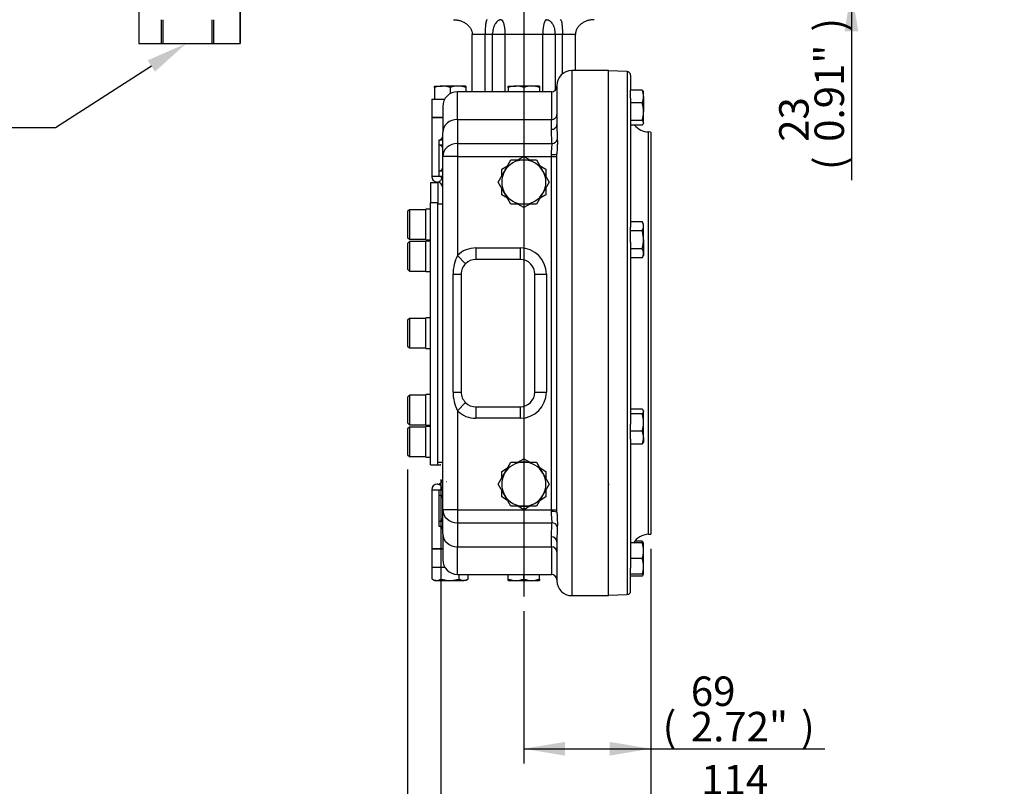
# Model space of a CAD drawing. Units: millimetres. Extents: x 0 to 594, y 0 to 420.
# Drawn here: x 271 to 378, y 95 to 179 of the extents above; entities that cross this region are included whole.
import ezdxf
from ezdxf import colors
from ezdxf.entities.mleader import LeaderData, LeaderLine
from ezdxf.enums import TextEntityAlignment as Align
from ezdxf.lldxf.tags import DXFTag
from ezdxf.math import Vec2, Vec3

# ---------------------------------------------------------------- set-up
doc = ezdxf.new("R2010")
doc.units = ezdxf.units.MM
for name, color, linetype in [('Default', 7, 'Continuous'), ('GB-IW5-DBUSH_FLA', 7, 'Continuous'), ('GB-IW5-ENDCAP', 7, 'Continuous'), ('GB-IW5-GCASE', 7, 'Continuous'), ('GB-IW5-INDPLATE', 7, 'Continuous'), ('GB-IW5-INFLG_F10', 7, 'Continuous'), ('GB-IW5-OUTFLG_FL', 7, 'Continuous'), ('II0-55-ADPIMP4-S', 7, 'Continuous'), ('TSH-1', 7, 'Continuous')]:
    doc.layers.add(name, color=color, linetype=linetype)
doc.styles.add('SEACAD_Arial', font='arial.ttf')
tags = doc.linetypes.add('CENTER2', pattern=[28.575, 19.05, -3.175, 3.175, -3.175]).pattern_tags.tags
tags[10:11] = [DXFTag(74, 4), DXFTag(75, 0), DXFTag(340, '0'), DXFTag(46, 0.0), DXFTag(50, 0.0), DXFTag(44, 0.0), DXFTag(45, 0.0)]
tags[8:9] = [DXFTag(74, 4), DXFTag(75, 0), DXFTag(340, '0'), DXFTag(46, 0.0), DXFTag(50, 0.0), DXFTag(44, 0.0), DXFTag(45, 0.0)]
tags[6:7] = [DXFTag(74, 4), DXFTag(75, 0), DXFTag(340, '0'), DXFTag(46, 0.0), DXFTag(50, 0.0), DXFTag(44, 0.0), DXFTag(45, 0.0)]
tags[4:5] = [DXFTag(74, 4), DXFTag(75, 0), DXFTag(340, '0'), DXFTag(46, 0.0), DXFTag(50, 0.0), DXFTag(44, 0.0), DXFTag(45, 0.0)]
tags = doc.linetypes.add('HIDDEN2', pattern=[4.7625, 3.175, -1.5875]).pattern_tags.tags
tags[6:7] = [DXFTag(74, 4), DXFTag(75, 0), DXFTag(340, '0'), DXFTag(46, 0.0), DXFTag(50, 0.0), DXFTag(44, 0.0), DXFTag(45, 0.0)]
tags[4:5] = [DXFTag(74, 4), DXFTag(75, 0), DXFTag(340, '0'), DXFTag(46, 0.0), DXFTag(50, 0.0), DXFTag(44, 0.0), DXFTag(45, 0.0)]
doc.dimstyles.new('ISO-InstDr', dxfattribs={"dimtxt": 3.2, "dimasz": 4.48, "dimexe": 1.6, "dimexo": 1.6, "dimgap": 0.8, "dimtad": 1, "dimdec": 0, "dimlfac": 5, "dimzin": 0, "dimdsep": 46, "dimtxsty": 'SEACAD_Arial', "dimblk1": '_SE_FILLED', "dimblk2": '_SE_FILLED', "dimsah": 1, "dimcen": 1.6, "dimadec": 0, "dimazin": 0, "dimtfac": 0.5, "dimtofl": 0, "dimtmove": 0, "dimatfit": 3, "dimfxl": 1, "dimtzin": 0, "dimarcsym": 0})

# ---------------------------------------------------------------- blocks, each defined once
blk = doc.blocks.new('SEANNOT_GROUP103')
at = {"layer": 'Default', "color": 7, "linetype": 'CENTER2'}
blk.add_line((325.98, 244.3), (325.98, 116.06), dxfattribs=at)
blk = doc.blocks.new('SE5')
at = {"layer": 'GB-IW5-DBUSH_FLA', "color": 7, "linetype": 'Continuous'}
for p, q in [((317.18, 158.66), (316.66, 158.66)), ((316.66, 130.66), (317.18, 130.66))]:
    blk.add_line(p, q, dxfattribs=at)
at = {"layer": 'GB-IW5-ENDCAP', "color": 7, "linetype": 'Continuous'}
for p, q in [((317.18, 121.26), (315.98, 121.26)), ((315.98, 121.26), (315.98, 119.21)), ((317.42, 119.21), (315.98, 119.21)), ((316.02, 117.96), (316.02, 119.21)), ((317, 117.96), (317, 119.21)), ((316.02, 117.96), (316.28, 117.81)), ((316.28, 117.81), (316.51, 117.81)), ((316.51, 117.81), (317.98, 117.81)), ((317.98, 117.81), (319.45, 117.81)), ((318.96, 117.96), (318.96, 118.46)), ((319.68, 117.81), (319.45, 117.81)), ((319.68, 117.81), (319.94, 117.96)), ((319.94, 117.96), (319.94, 118.46)), ((324.28, 117.96), (324.28, 118.46)), ((324.28, 117.81), (324.28, 117.96)), ((324.28, 117.81), (325.13, 117.81)), ((325.13, 117.81), (326.83, 117.81)), ((325.98, 117.96), (325.98, 118.46)), ((326.83, 117.81), (327.68, 117.81)), ((327.68, 117.96), (327.68, 118.46)), ((327.68, 117.96), (327.68, 117.81))]:
    blk.add_line(p, q, dxfattribs=at)
for centre, radius, start, end in [((316.54, 118.79), 0.98, 237.6204, 267.9954), ((316.48, 118.77), 0.959, 271.6642, 302.72), ((319.49, 118.79), 0.98, 237.6204, 267.9954), ((319.42, 118.77), 0.959, 271.6642, 302.72), ((325.17, 120.47), 2.66, 250.5356, 269.2083), ((325.1, 120.43), 2.62, 270.6528, 289.6034), ((326.87, 120.47), 2.66, 250.5356, 269.2083), ((326.8, 120.43), 2.62, 270.6528, 289.6034)]:
    blk.add_arc(centre, radius, start, end, dxfattribs=at)
for points, knots in [([(317, 117.96), (317.16, 117.92), (317.32, 117.88), (317.56, 117.84), (317.65, 117.83), (317.81, 117.81), (317.9, 117.81), (317.98, 117.81)], [0, 0, 0, 0, 0.5, 0.5, 0.75, 0.75, 1, 1, 1, 1]), ([(317.98, 117.81), (318.15, 117.81), (318.31, 117.82), (318.64, 117.88), (318.8, 117.92), (318.96, 117.96)], [0, 0, 0, 0, 0.5, 0.5, 1, 1, 1, 1])]:
    blk.add_open_spline(points, degree=3, knots=knots, dxfattribs=at)
at = {"layer": 'GB-IW5-GCASE', "color": 7, "linetype": 'Continuous'}
for p, q in [((331.18, 173.16), (331.18, 116.16)), ((335.18, 173.16), (331.18, 173.16)), ((335.18, 116.16), (335.18, 173.16)), ((329.58, 171.56), (329.58, 167.31)), ((318.78, 167.85), (318.78, 170.86)), ((328.98, 170.86), (318.78, 170.86)), ((328.98, 170.86), (328.98, 167.85)), ((317.18, 169.26), (317.18, 166.44)), ((317.18, 168.06), (315.98, 168.06)), ((315.98, 168.06), (315.98, 161.66)), ((318.78, 167.85), (328.98, 167.85)), ((318.78, 167.85), (318.78, 165.25)), ((328.98, 166.78), (328.98, 167.85)), ((317.18, 163.83), (317.18, 166.44)), ((329.03, 165.25), (328.98, 166.78)), ((316.78, 165.06), (316.78, 165.66)), ((316.78, 165.66), (317.18, 165.66)), ((316.78, 162.26), (316.78, 165.06)), ((317.18, 165.06), (316.78, 165.06)), ((318.78, 165.25), (318.78, 163.83)), ((318.78, 165.25), (329.03, 165.25)), ((317.18, 125.49), (317.18, 163.83)), ((318.78, 163.83), (317.18, 163.83)), ((318.78, 163.83), (318.78, 153.09)), ((318.78, 163.83), (328.98, 163.83)), ((325.34, 163.46), (325.98, 163.83)), ((325.98, 163.83), (326.62, 163.46)), ((328.98, 163.83), (328.98, 164.03)), ((328.98, 125.49), (328.98, 163.83)), ((328.98, 163.83), (329.58, 163.83)), ((329.58, 125.21), (329.58, 164.11)), ((323.58, 162.45), (324.22, 162.82)), ((323.9, 162.26), (324.59, 163.46)), ((324.59, 163.46), (325.98, 163.46)), ((325.98, 163.46), (327.37, 163.46)), ((327.37, 163.46), (328.06, 162.26)), ((327.74, 162.82), (328.38, 162.45)), ((316.78, 161.66), (315.98, 161.66)), ((316.78, 161.66), (316.78, 162.26)), ((317.18, 162.26), (316.78, 162.26)), ((317.18, 161.66), (316.78, 161.66)), ((323.21, 161.06), (323.9, 162.26)), ((323.58, 161.71), (323.58, 162.45)), ((328.06, 162.26), (328.75, 161.06)), ((328.38, 162.45), (328.38, 161.71)), ((323.9, 159.86), (323.21, 161.06)), ((323.58, 159.67), (323.58, 160.42)), ((328.75, 161.06), (328.06, 159.86)), ((328.38, 160.42), (328.38, 159.67)), ((324.22, 159.3), (323.58, 159.67)), ((324.59, 158.66), (323.9, 159.86)), ((328.06, 159.86), (327.37, 158.66)), ((328.38, 159.67), (327.74, 159.3)), ((325.98, 158.66), (324.59, 158.66)), ((325.98, 158.29), (325.34, 158.66)), ((327.37, 158.66), (325.98, 158.66)), ((326.62, 158.66), (325.98, 158.29)), ((318.78, 153.09), (319.66, 152.2)), ((320.78, 153.91), (325.58, 153.91)), ((320.78, 153.91), (320.78, 152.66)), ((325.58, 153.91), (325.58, 152.66)), ((325.58, 152.66), (320.78, 152.66)), ((318.3, 138.26), (318.3, 151.06)), ((318.3, 151.06), (319.18, 151.06)), ((319.18, 151.06), (319.18, 138.26)), ((327.18, 138.26), (327.18, 151.06)), ((327.18, 151.06), (328.43, 151.06)), ((328.43, 151.06), (328.43, 138.26)), ((318.3, 138.26), (319.18, 138.26)), ((327.18, 138.26), (328.43, 138.26)), ((319.66, 137.12), (318.78, 136.23)), ((318.78, 136.23), (318.78, 125.49)), ((320.78, 136.66), (325.58, 136.66)), ((320.78, 136.66), (320.78, 135.41)), ((325.58, 136.66), (325.58, 135.41)), ((325.58, 135.41), (320.78, 135.41)), ((323.9, 129.46), (324.59, 130.66)), ((324.59, 130.66), (325.98, 130.66)), ((325.34, 130.66), (325.98, 131.03)), ((325.98, 131.03), (326.62, 130.66)), ((325.98, 130.66), (327.37, 130.66)), ((327.37, 130.66), (328.06, 129.46)), ((323.21, 128.26), (323.9, 129.46)), ((323.58, 129.65), (324.22, 130.02)), ((323.58, 128.91), (323.58, 129.65)), ((327.74, 130.02), (328.38, 129.65)), ((328.06, 129.46), (328.75, 128.26)), ((328.38, 129.65), (328.38, 128.91)), ((315.98, 127.66), (316.78, 127.66)), ((315.98, 127.66), (315.98, 121.26)), ((316.78, 127.06), (316.78, 127.66)), ((316.78, 127.66), (317.18, 127.66)), ((323.9, 127.06), (323.21, 128.26)), ((323.58, 126.87), (323.58, 127.62)), ((328.75, 128.26), (328.06, 127.06)), ((328.38, 127.62), (328.38, 126.87)), ((316.78, 124.26), (316.78, 127.06)), ((316.78, 127.06), (317.18, 127.06)), ((324.22, 126.5), (323.58, 126.87)), ((324.59, 125.86), (323.9, 127.06)), ((328.06, 127.06), (327.37, 125.86)), ((328.38, 126.87), (327.74, 126.5)), ((317.18, 122.88), (317.18, 125.49)), ((318.78, 125.49), (317.18, 125.49)), ((318.78, 125.49), (328.98, 125.49)), ((318.78, 125.49), (318.78, 124.07)), ((325.98, 125.86), (324.59, 125.86)), ((325.98, 125.49), (325.34, 125.86)), ((327.37, 125.86), (325.98, 125.86)), ((326.62, 125.86), (325.98, 125.49)), ((328.98, 125.29), (328.98, 125.49)), ((328.98, 125.49), (329.58, 125.49)), ((316.78, 123.66), (316.78, 124.26)), ((316.78, 124.26), (317.18, 124.26)), ((318.78, 124.07), (329.03, 124.07)), ((318.78, 124.07), (318.78, 121.47)), ((328.98, 122.54), (329.03, 124.07)), ((317.18, 123.66), (316.78, 123.66)), ((317.18, 122.88), (317.18, 120.06)), ((328.98, 121.47), (328.98, 122.54)), ((329.58, 122.01), (329.58, 117.76)), ((315.98, 121.26), (317.18, 121.26)), ((318.78, 118.46), (318.78, 121.47)), ((318.78, 121.47), (328.98, 121.47)), ((328.98, 121.47), (328.98, 118.46)), ((318.78, 118.46), (328.98, 118.46)), ((331.18, 116.16), (335.18, 116.16))]:
    blk.add_line(p, q, dxfattribs=at)
for centre, radius, start, end in [((331.18, 171.56), 1.6, 90, 180), ((328.98, 171.46), 0.6, 270, 0), ((318.78, 169.26), 1.6, 90, 180), ((355.17, 167.1), 25.59, 179.5278, 179.6566), ((355.17, 167.1), 25.59, 179.6566, 183.176), ((316.78, 166.06), 0.4, 270, 0), ((316.78, 164.66), 0.4, 0, 90), ((316.78, 162.66), 0.4, 270, 0), ((325.98, 161.06), 2.4, 90, 150), ((325.98, 161.06), 2.4, 30, 90), ((316.58, 161.66), 0.6, 180, 270), ((316.78, 161.26), 0.4, 0, 90), ((325.98, 161.06), 2.4, 150, 210), ((325.98, 161.06), 2.4, 330, 30), ((316.58, 160.46), 0.6, 0, 90), ((325.98, 161.06), 2.4, 210, 270), ((325.98, 161.06), 2.4, 270, 330), ((322.76, 151.08), 4.46, 153.2793, 180.3042), ((320.78, 151.06), 2.85, 90, 134.5877), ((325.58, 151.06), 2.85, 0, 90), ((320.78, 151.06), 1.6, 134.5877, 180), ((320.78, 151.06), 1.6, 90, 134.5877), ((325.58, 151.06), 1.6, 0, 90), ((322.77, 138.24), 4.47, 179.7173, 206.6992), ((320.78, 138.26), 1.6, 180, 225.4123), ((325.58, 138.26), 2.85, 270, 0), ((325.58, 138.26), 1.6, 270, 0), ((320.78, 138.26), 1.6, 225.4123, 270), ((320.78, 138.26), 2.85, 225.4123, 270), ((325.98, 128.26), 2.4, 90, 150), ((325.98, 128.26), 2.4, 30, 90), ((325.98, 128.26), 2.4, 150, 210), ((325.98, 128.26), 2.4, 330, 30), ((316.58, 128.86), 0.6, 272.625, 0.8445), ((316.58, 127.66), 0.6, 90, 180), ((316.78, 128.06), 0.4, 270, 0), ((316.78, 126.66), 0.4, 0, 90), ((325.98, 128.26), 2.4, 210, 270), ((325.98, 128.26), 2.4, 270, 330), ((316.78, 124.66), 0.4, 270, 0), ((316.78, 123.26), 0.4, 0, 90), ((355.17, 122.22), 25.59, 176.8241, 180.4722), ((318.78, 120.06), 1.6, 180, 270), ((328.98, 117.86), 0.6, 0, 90), ((331.18, 117.76), 1.6, 180, 270)]:
    blk.add_arc(centre, radius, start, end, dxfattribs=at)
for centre, major_axis, ratio, start_param, end_param in [((318.78, 166.44), (1.6, 0), 0.88528, 1.570796, 3.141593), ((328.98, 168.39), (-0.6, 0), 0.88528, 1.570796, 3.141593), ((328.98, 167.31), (-0.6, 0), 0.88528, 1.570796, 3.141593), ((318.78, 163.83), (1.6, 0), 0.88528, 1.570796, 3.141593), ((329.03, 165.78), (-0.597, -0.059), 0.884358, 1.484158, 2.840055), ((328.98, 164.11), (-0.6, 0), 0.126138, 1.570796, 3.141593), ((318.78, 125.49), (1.6, 0), 0.88528, 3.141593, 4.712389), ((328.98, 125.21), (-0.6, 0), 0.126138, 3.141593, 4.712389), ((329.03, 123.54), (-0.597, 0.059), 0.884358, 3.44313, 4.799027), ((318.78, 122.88), (1.6, 0), 0.88528, 3.141593, 4.712389), ((328.98, 122.01), (-0.6, 0), 0.88528, 3.141593, 4.712389), ((328.98, 120.93), (-0.6, 0), 0.88528, 3.141593, 4.712389)]:
    blk.add_ellipse(centre, major_axis=major_axis, ratio=ratio, start_param=start_param, end_param=end_param, dxfattribs=at)
for points, knots in [([(328.98, 164.03), (328.98, 164.16), (328.99, 164.29), (329, 164.47), (329.01, 164.52), (329.02, 164.64), (329.03, 164.69), (329.03, 164.8), (329.04, 164.85), (329.04, 164.94), (329.04, 164.99), (329.05, 165.12), (329.04, 165.19), (329.03, 165.25)], [0, 0, 0, 0, 0.25, 0.25, 0.375, 0.375, 0.5, 0.5, 0.625, 0.625, 0.75, 0.75, 1, 1, 1, 1]), ([(329.62, 165.68), (329.62, 165.59), (329.63, 165.49), (329.63, 165.32), (329.63, 165.26), (329.62, 165.14), (329.62, 165.08), (329.61, 164.88), (329.6, 164.74), (329.59, 164.44), (329.58, 164.28), (329.58, 164.11)], [0, 0, 0, 0, 0.25, 0.25, 0.375, 0.375, 0.5, 0.5, 0.75, 0.75, 1, 1, 1, 1]), ([(316.58, 161.06), (316.58, 161.06), (316.63, 161.05), (316.78, 161.1), (316.84, 161.12), (316.95, 161.21), (316.98, 161.25), (317.04, 161.34), (317.06, 161.38), (317.08, 161.45), (317.09, 161.47), (317.09, 161.49)], [0, 0, 0, 0, 0.5, 0.5, 0.75, 0.75, 0.875, 0.875, 0.9375, 0.9375, 0.9601865, 0.9601865, 0.9601865, 0.9601865]), ([(335.21, 161.12), (335.21, 161.11), (335.2, 161.11), (335.19, 161.1), (335.18, 161.1)], [0.6647864, 0.6647864, 0.6647864, 0.6647864, 0.6991016, 0.765701, 0.765701, 0.765701, 0.765701]), ([(317.09, 127.83), (317.09, 127.85), (317.08, 127.87), (317.07, 127.92), (317.06, 127.94), (317.04, 127.98), (317.03, 128), (317, 128.04), (316.98, 128.07), (316.95, 128.11), (316.93, 128.13), (316.88, 128.17), (316.84, 128.19), (316.78, 128.22), (316.76, 128.23), (316.68, 128.25), (316.64, 128.26), (316.61, 128.26), (316.6, 128.26), (316.6, 128.26)], [0.0392703, 0.0392703, 0.0392703, 0.0392703, 0.0625, 0.0625, 0.09375, 0.09375, 0.125, 0.125, 0.1875, 0.1875, 0.25, 0.25, 0.375, 0.375, 0.5, 0.5, 0.75, 0.75, 0.8296269, 0.8296269, 0.8296269, 0.8296269]), ([(335.2, 128.21), (335.2, 128.21), (335.21, 128.21), (335.22, 128.2), (335.23, 128.19)], [0.2768192, 0.2768192, 0.2768192, 0.2768192, 0.3006765, 0.4249868, 0.4249868, 0.4249868, 0.4249868]), ([(329.03, 124.07), (329.04, 124.13), (329.05, 124.2), (329.04, 124.33), (329.04, 124.38), (329.04, 124.47), (329.03, 124.52), (329.03, 124.63), (329.02, 124.68), (329.01, 124.8), (329, 124.85), (328.99, 125.03), (328.98, 125.16), (328.98, 125.29)], [0, 0, 0, 0, 0.25, 0.25, 0.375, 0.375, 0.5, 0.5, 0.625, 0.625, 0.75, 0.75, 1, 1, 1, 1]), ([(329.58, 125.21), (329.58, 125.04), (329.59, 124.89), (329.6, 124.66), (329.6, 124.59), (329.61, 124.45), (329.61, 124.38), (329.62, 124.18), (329.63, 124.05), (329.63, 123.89), (329.63, 123.83), (329.62, 123.73), (329.62, 123.68), (329.62, 123.64)], [0, 0, 0, 0, 0.25, 0.25, 0.375, 0.375, 0.5, 0.5, 0.75, 0.75, 0.875, 0.875, 1, 1, 1, 1])]:
    blk.add_open_spline(points, degree=3, knots=knots, dxfattribs=at)
for points in [[(317.18, 161.25), (317.18, 161.27), (317.18, 161.29), (317.18, 161.31)], [(316.6, 128.26), (316.59, 128.26), (316.58, 128.26), (316.58, 128.26)]]:
    blk.add_open_spline(points, degree=3, dxfattribs=at)
at = {"layer": 'GB-IW5-INDPLATE', "color": 7, "linetype": 'Continuous'}
for p, q in [((316.66, 160.96), (315.86, 160.96)), ((315.86, 160.96), (315.86, 158.8)), ((316.66, 160.96), (316.66, 158.8)), ((315.86, 130.36), (315.86, 158.8)), ((316.66, 158.8), (315.86, 158.8)), ((316.66, 130.36), (316.66, 158.8)), ((313.56, 158.06), (313.36, 157.86)), ((313.36, 157.86), (313.36, 155.06)), ((313.56, 158.06), (313.56, 154.86)), ((315.36, 158.06), (313.56, 158.06)), ((315.36, 154.8), (315.36, 158.12)), ((315.86, 158.12), (315.36, 158.12)), ((313.36, 155.06), (313.56, 154.86)), ((313.56, 154.6), (313.36, 154.4)), ((313.36, 154.4), (313.36, 151.6)), ((313.56, 154.86), (315.36, 154.86)), ((313.56, 154.6), (313.56, 151.4)), ((315.36, 154.6), (313.56, 154.6)), ((315.36, 154.8), (315.86, 154.8)), ((315.36, 151.34), (315.36, 154.66)), ((315.86, 154.66), (315.36, 154.66)), ((313.36, 151.6), (313.56, 151.4)), ((313.56, 151.4), (315.36, 151.4)), ((315.36, 151.34), (315.86, 151.34)), ((313.56, 146.26), (313.36, 146.06)), ((313.36, 146.06), (313.36, 143.26)), ((313.56, 146.26), (313.56, 143.06)), ((315.36, 146.26), (313.56, 146.26)), ((315.36, 143), (315.36, 146.32)), ((315.86, 146.32), (315.36, 146.32)), ((313.36, 143.26), (313.56, 143.06)), ((313.56, 143.06), (315.36, 143.06)), ((315.36, 143), (315.86, 143)), ((315.36, 134.66), (315.36, 137.98)), ((315.86, 137.98), (315.36, 137.98)), ((313.56, 137.92), (313.36, 137.72)), ((313.36, 137.72), (313.36, 134.92)), ((313.56, 137.92), (313.56, 134.72)), ((315.36, 137.92), (313.56, 137.92)), ((313.36, 134.92), (313.56, 134.72)), ((313.56, 134.72), (315.36, 134.72)), ((313.56, 134.46), (313.36, 134.26)), ((313.36, 134.26), (313.36, 131.46)), ((313.56, 134.46), (313.56, 131.26)), ((315.36, 134.46), (313.56, 134.46)), ((315.36, 134.66), (315.86, 134.66)), ((315.36, 131.2), (315.36, 134.52)), ((315.86, 134.52), (315.36, 134.52)), ((313.36, 131.46), (313.56, 131.26)), ((313.56, 131.26), (315.36, 131.26)), ((315.36, 131.2), (315.86, 131.2)), ((315.86, 130.36), (316.66, 130.36))]:
    blk.add_line(p, q, dxfattribs=at)
at = {"layer": 'GB-IW5-INDPLATE', "color": 7, "linetype": 'HIDDEN2'}
for p, q in [((316.66, 130.36), (316.96, 130.36)), ((317.56, 128.57), (317.58, 128.57))]:
    blk.add_line(p, q, dxfattribs=at)
blk.add_circle((316.96, 130.36), 0.0123, dxfattribs=at)
at = {"layer": 'GB-IW5-INFLG_F10', "color": 7, "linetype": 'Continuous'}
for p, q in [((321.79, 177.09), (320.37, 177.09)), ((320.37, 170.86), (320.37, 177.09)), ((322.59, 177.09), (321.79, 177.09)), ((321.79, 170.86), (321.79, 177.09)), ((323.93, 177.09), (322.59, 177.09)), ((322.59, 170.86), (322.59, 177.09)), ((323.93, 177.09), (323.93, 170.86)), ((328.03, 177.09), (323.93, 177.09)), ((329.37, 177.09), (328.03, 177.09)), ((328.03, 170.86), (328.03, 177.09)), ((329.37, 177.09), (329.37, 171.01)), ((330.17, 177.09), (329.37, 177.09)), ((331.59, 177.09), (330.17, 177.09)), ((330.17, 172.8), (330.17, 177.09)), ((331.59, 173.16), (331.59, 177.09)), ((316.28, 171.32), (316.28, 171.47)), ((316.28, 171.47), (317.13, 171.47)), ((316.28, 171.32), (316.28, 170.07)), ((318.83, 171.47), (317.13, 171.47)), ((317.98, 171.32), (317.98, 170.65)), ((319.68, 171.47), (318.83, 171.47)), ((319.68, 171.47), (319.68, 171.32)), ((319.68, 171.32), (319.68, 170.86)), ((324.28, 171.32), (324.28, 171.47)), ((324.28, 171.47), (325.13, 171.47)), ((324.28, 171.32), (324.28, 170.86)), ((326.83, 171.47), (325.13, 171.47)), ((325.98, 171.32), (325.98, 170.86)), ((327.68, 171.47), (326.83, 171.47)), ((327.68, 171.47), (327.68, 171.32)), ((327.68, 171.32), (327.68, 170.86)), ((315.98, 170.07), (317.4, 170.07)), ((315.98, 170.07), (315.98, 168.06)), ((315.98, 168.06), (317.18, 168.06))]:
    blk.add_line(p, q, dxfattribs=at)
for centre, radius, start, end in [((317.16, 168.85), 2.62, 90.6528, 109.6034), ((317.09, 168.81), 2.66, 70.5356, 89.2083), ((318.86, 168.85), 2.62, 90.6528, 109.6034), ((318.79, 168.81), 2.66, 70.5356, 89.2083), ((325.16, 168.85), 2.62, 90.6528, 109.6034), ((325.09, 168.81), 2.66, 70.5356, 89.2083), ((326.86, 168.85), 2.62, 90.6528, 109.6034), ((326.79, 168.81), 2.66, 70.5356, 89.2083)]:
    blk.add_arc(centre, radius, start, end, dxfattribs=at)
for points, knots in [([(318.35, 178.69), (318.37, 178.69), (318.4, 178.69), (318.46, 178.69), (318.49, 178.68), (318.58, 178.68), (318.64, 178.67), (318.76, 178.65), (318.82, 178.64), (318.93, 178.62), (318.99, 178.6), (319.16, 178.55), (319.27, 178.51), (319.43, 178.43), (319.48, 178.4), (319.58, 178.35), (319.63, 178.31), (319.78, 178.21), (319.87, 178.13), (320.04, 177.96), (320.11, 177.87), (320.21, 177.72), (320.23, 177.66), (320.28, 177.56), (320.31, 177.5), (320.36, 177.33), (320.37, 177.21), (320.37, 177.09)], [0, 0, 0, 0, 0.03125, 0.03125, 0.0625, 0.0625, 0.125, 0.125, 0.1875, 0.1875, 0.25, 0.25, 0.375, 0.375, 0.4375, 0.4375, 0.5, 0.5, 0.625, 0.625, 0.75, 0.75, 0.8125, 0.8125, 0.875, 0.875, 1, 1, 1, 1]), ([(322.02, 178.69), (322.02, 178.69), (322.01, 178.69), (322, 178.69), (322, 178.68), (321.99, 178.68), (321.98, 178.67), (321.96, 178.65), (321.95, 178.64), (321.94, 178.62), (321.93, 178.6), (321.91, 178.55), (321.9, 178.51), (321.88, 178.43), (321.87, 178.4), (321.86, 178.35), (321.85, 178.31), (321.84, 178.21), (321.83, 178.13), (321.82, 177.96), (321.81, 177.87), (321.8, 177.72), (321.8, 177.66), (321.8, 177.56), (321.79, 177.5), (321.79, 177.33), (321.79, 177.21), (321.79, 177.09)], [0, 0, 0, 0, 0.03125, 0.03125, 0.0625, 0.0625, 0.125, 0.125, 0.1875, 0.1875, 0.25, 0.25, 0.375, 0.375, 0.4375, 0.4375, 0.5, 0.5, 0.625, 0.625, 0.75, 0.75, 0.8125, 0.8125, 0.875, 0.875, 1, 1, 1, 1]), ([(323.53, 178.69), (323.51, 178.69), (323.5, 178.69), (323.47, 178.68), (323.45, 178.68), (323.41, 178.68), (323.38, 178.67), (323.32, 178.65), (323.29, 178.63), (323.23, 178.6), (323.2, 178.59), (323.11, 178.53), (323.06, 178.48), (322.96, 178.36), (322.91, 178.3), (322.84, 178.19), (322.82, 178.15), (322.78, 178.07), (322.77, 178.02), (322.71, 177.89), (322.68, 177.8), (322.65, 177.66), (322.64, 177.61), (322.62, 177.5), (322.61, 177.45), (322.59, 177.3), (322.59, 177.19), (322.59, 177.09)], [0, 0, 0, 0, 0.03125, 0.03125, 0.0625, 0.0625, 0.125, 0.125, 0.1875, 0.1875, 0.25, 0.25, 0.375, 0.375, 0.5, 0.5, 0.5625, 0.5625, 0.625, 0.625, 0.75, 0.75, 0.8125, 0.8125, 0.875, 0.875, 1, 1, 1, 1]), ([(323.53, 178.69), (323.54, 178.69), (323.54, 178.69), (323.55, 178.68), (323.56, 178.68), (323.58, 178.68), (323.59, 178.67), (323.61, 178.65), (323.62, 178.63), (323.65, 178.6), (323.67, 178.57), (323.69, 178.53), (323.72, 178.48), (323.73, 178.45), (323.76, 178.36), (323.78, 178.3), (323.81, 178.19), (323.82, 178.15), (323.84, 178.07), (323.85, 178.02), (323.87, 177.89), (323.88, 177.8), (323.9, 177.65), (323.91, 177.6), (323.91, 177.5), (323.92, 177.45), (323.93, 177.3), (323.93, 177.19), (323.93, 177.09)], [0, 0, 0, 0, 0.03125, 0.03125, 0.0625, 0.0625, 0.125, 0.125, 0.1875, 0.1875, 0.25, 0.3125, 0.3125, 0.375, 0.375, 0.5, 0.5, 0.5625, 0.5625, 0.625, 0.625, 0.75, 0.75, 0.8125, 0.8125, 0.875, 0.875, 1, 1, 1, 1]), ([(328.43, 178.69), (328.43, 178.69), (328.42, 178.69), (328.41, 178.68), (328.4, 178.68), (328.39, 178.68), (328.37, 178.67), (328.35, 178.65), (328.34, 178.63), (328.31, 178.6), (328.29, 178.57), (328.27, 178.53), (328.25, 178.48), (328.23, 178.45), (328.2, 178.36), (328.18, 178.3), (328.15, 178.19), (328.14, 178.15), (328.12, 178.07), (328.11, 178.02), (328.09, 177.89), (328.08, 177.8), (328.06, 177.65), (328.06, 177.6), (328.05, 177.5), (328.04, 177.45), (328.03, 177.3), (328.03, 177.19), (328.03, 177.09)], [0, 0, 0, 0, 0.03125, 0.03125, 0.0625, 0.0625, 0.125, 0.125, 0.1875, 0.1875, 0.25, 0.3125, 0.3125, 0.375, 0.375, 0.5, 0.5, 0.5625, 0.5625, 0.625, 0.625, 0.75, 0.75, 0.8125, 0.8125, 0.875, 0.875, 1, 1, 1, 1]), ([(328.43, 178.69), (328.45, 178.69), (328.46, 178.69), (328.49, 178.68), (328.51, 178.68), (328.55, 178.68), (328.58, 178.67), (328.65, 178.65), (328.68, 178.63), (328.73, 178.6), (328.76, 178.59), (328.85, 178.53), (328.9, 178.48), (329, 178.36), (329.05, 178.3), (329.12, 178.19), (329.14, 178.15), (329.18, 178.07), (329.2, 178.02), (329.25, 177.89), (329.28, 177.8), (329.31, 177.66), (329.32, 177.61), (329.34, 177.5), (329.35, 177.45), (329.37, 177.3), (329.37, 177.19), (329.37, 177.09)], [0, 0, 0, 0, 0.03125, 0.03125, 0.0625, 0.0625, 0.125, 0.125, 0.1875, 0.1875, 0.25, 0.25, 0.375, 0.375, 0.5, 0.5, 0.5625, 0.5625, 0.625, 0.625, 0.75, 0.75, 0.8125, 0.8125, 0.875, 0.875, 1, 1, 1, 1]), ([(329.94, 178.69), (329.94, 178.69), (329.95, 178.69), (329.96, 178.69), (329.96, 178.68), (329.97, 178.68), (329.98, 178.67), (330, 178.65), (330.01, 178.64), (330.02, 178.62), (330.03, 178.6), (330.05, 178.55), (330.07, 178.51), (330.08, 178.43), (330.09, 178.4), (330.1, 178.35), (330.11, 178.31), (330.12, 178.21), (330.13, 178.13), (330.15, 177.96), (330.15, 177.87), (330.16, 177.72), (330.16, 177.66), (330.17, 177.56), (330.17, 177.5), (330.17, 177.33), (330.17, 177.21), (330.17, 177.09)], [0, 0, 0, 0, 0.03125, 0.03125, 0.0625, 0.0625, 0.125, 0.125, 0.1875, 0.1875, 0.25, 0.25, 0.375, 0.375, 0.4375, 0.4375, 0.5, 0.5, 0.625, 0.625, 0.75, 0.75, 0.8125, 0.8125, 0.875, 0.875, 1, 1, 1, 1]), ([(333.62, 178.69), (333.59, 178.69), (333.56, 178.69), (333.5, 178.69), (333.47, 178.68), (333.38, 178.68), (333.32, 178.67), (333.2, 178.65), (333.15, 178.64), (333.03, 178.62), (332.97, 178.6), (332.8, 178.55), (332.69, 178.51), (332.53, 178.43), (332.48, 178.4), (332.38, 178.35), (332.33, 178.31), (332.18, 178.21), (332.09, 178.13), (331.92, 177.96), (331.85, 177.87), (331.75, 177.72), (331.73, 177.66), (331.68, 177.56), (331.66, 177.5), (331.6, 177.33), (331.59, 177.21), (331.59, 177.09)], [0, 0, 0, 0, 0.03125, 0.03125, 0.0625, 0.0625, 0.125, 0.125, 0.1875, 0.1875, 0.25, 0.25, 0.375, 0.375, 0.4375, 0.4375, 0.5, 0.5, 0.625, 0.625, 0.75, 0.75, 0.8125, 0.8125, 0.875, 0.875, 1, 1, 1, 1])]:
    blk.add_open_spline(points, degree=3, knots=knots, dxfattribs=at)
at = {"layer": 'GB-IW5-OUTFLG_FL', "color": 7, "linetype": 'Continuous'}
for p, q in [((337.19, 173.05), (335.18, 173.12)), ((337.19, 173.05), (337.19, 116.27)), ((337.58, 172.65), (337.58, 171.04)), ((338.83, 171.04), (337.58, 171.04)), ((337.58, 170.17), (337.58, 171.04)), ((337.58, 170.17), (337.58, 156.17)), ((338.98, 170.84), (338.95, 170.9)), ((338.98, 170.34), (338.98, 170.84)), ((338.98, 170.34), (338.98, 168.7)), ((338.83, 169.65), (337.58, 169.65)), ((338.98, 167.5), (338.98, 168.7)), ((338.83, 167.75), (337.58, 167.75)), ((338.83, 167.25), (337.58, 167.25)), ((338.95, 167.38), (338.98, 167.44)), ((338.98, 167.5), (338.98, 167.44)), ((339.51, 122.82), (339.51, 166.5)), ((339.78, 166.49), (339.51, 166.5)), ((339.78, 166.49), (339.78, 122.83)), ((338.83, 156.76), (337.58, 156.76)), ((337.58, 155.78), (337.58, 156.17)), ((338.98, 156.5), (338.83, 156.76)), ((338.98, 156.27), (338.98, 156.5)), ((338.98, 154.8), (338.98, 156.27)), ((338.83, 155.78), (337.58, 155.78)), ((337.58, 154.55), (337.58, 155.78)), ((337.58, 154.55), (337.58, 134.76)), ((338.98, 154.8), (338.98, 153.33)), ((338.83, 153.82), (337.58, 153.82)), ((338.83, 152.84), (338.98, 153.1)), ((338.98, 153.33), (338.98, 153.1)), ((338.83, 152.84), (337.58, 152.84)), ((338.83, 136.42), (337.58, 136.42)), ((338.83, 135.91), (337.58, 135.91)), ((338.98, 136.22), (338.94, 136.28)), ((338.98, 136.22), (338.98, 136.16)), ((338.98, 134.96), (338.98, 136.16)), ((337.58, 134.01), (337.58, 134.76)), ((338.98, 133.32), (338.98, 134.96)), ((338.83, 134.01), (337.58, 134.01)), ((337.58, 133.14), (337.58, 134.01)), ((337.58, 133.14), (337.58, 119.15)), ((338.83, 132.62), (337.58, 132.62)), ((338.94, 132.76), (338.98, 132.82)), ((338.98, 133.32), (338.98, 132.82)), ((338.83, 122.07), (338.02, 122.07)), ((338.98, 121.88), (338.95, 121.94)), ((339.51, 122.82), (339.78, 122.83)), ((338.83, 121.88), (337.58, 121.88)), ((338.83, 121.88), (338.98, 121.88)), ((338.98, 121.03), (338.98, 121.88)), ((338.98, 119.33), (338.98, 121.03)), ((338.83, 120.18), (337.58, 120.18)), ((337.58, 118.48), (337.58, 119.15)), ((338.98, 118.48), (338.98, 119.33)), ((338.83, 118.48), (337.58, 118.48)), ((337.58, 116.67), (337.58, 118.48)), ((338.83, 118.28), (337.58, 118.28)), ((338.98, 118.48), (338.83, 118.48)), ((338.95, 118.42), (338.98, 118.48)), ((335.18, 116.2), (337.19, 116.27))]:
    blk.add_line(p, q, dxfattribs=at)
for centre, radius, start, end in [((337.18, 172.65), 0.4, 0, 88), ((337.19, 170.32), 1.79, 0.9036, 23.7778), ((337.16, 170.38), 1.82, 336.4057, 358.9129), ((335.75, 168.67), 3.23, 0.5552, 17.643), ((335.7, 168.74), 3.28, 342.4758, 359.3261), ((339.58, 168.5), 2, 218.6615, 268), ((338.02, 156.25), 0.959, 1.6642, 32.72), ((338, 156.31), 0.98, 327.6204, 357.9954), ((338.02, 153.3), 0.959, 1.6642, 32.72), ((338, 153.36), 0.98, 327.6204, 357.9954), ((335.75, 134.93), 3.23, 0.5552, 17.643), ((335.7, 135), 3.28, 342.4758, 359.3261), ((337.19, 133.29), 1.79, 0.9036, 23.7778), ((337.16, 133.35), 1.82, 336.4057, 358.9129), ((339.58, 120.82), 2, 92, 148.2195), ((337.16, 121.34), 1.82, 17.0695, 23.5943), ((336.36, 121), 2.62, 0.6528, 19.6034), ((336.32, 121.06), 2.66, 340.5356, 359.2083), ((336.36, 119.3), 2.62, 0.6528, 19.6034), ((336.32, 119.36), 2.66, 340.5356, 359.2083), ((337.18, 116.67), 0.4, 272, 0)]:
    blk.add_arc(centre, radius, start, end, dxfattribs=at)
for points, knots in [([(338.83, 171.04), (338.88, 171), (338.91, 170.96), (338.94, 170.91), (338.94, 170.91), (338.95, 170.9)], [0, 0, 0, 0, 0.5, 0.5, 0.5403638, 0.5403638, 0.5403638, 0.5403638]), ([(338.98, 167.5), (338.98, 167.52), (338.98, 167.54), (338.96, 167.59), (338.95, 167.61), (338.91, 167.67), (338.87, 167.71), (338.83, 167.75)], [0, 0, 0, 0, 0.25, 0.25, 0.5, 0.5, 1, 1, 1, 1]), ([(338.83, 167.25), (338.88, 167.29), (338.91, 167.33), (338.97, 167.41), (338.98, 167.46), (338.98, 167.5)], [0, 0, 0, 0, 0.5, 0.5, 1, 1, 1, 1]), ([(338.98, 154.8), (338.98, 154.88), (338.98, 154.97), (338.96, 155.13), (338.95, 155.22), (338.91, 155.46), (338.87, 155.62), (338.83, 155.78)], [0, 0, 0, 0, 0.25, 0.25, 0.5, 0.5, 1, 1, 1, 1]), ([(338.83, 153.82), (338.87, 153.98), (338.91, 154.14), (338.97, 154.47), (338.98, 154.64), (338.98, 154.8)], [0, 0, 0, 0, 0.5, 0.5, 1, 1, 1, 1]), ([(338.98, 136.16), (338.98, 136.18), (338.98, 136.2), (338.96, 136.25), (338.95, 136.27), (338.91, 136.33), (338.87, 136.37), (338.83, 136.42)], [0, 0, 0, 0, 0.25, 0.25, 0.5, 0.5, 1, 1, 1, 1]), ([(338.83, 135.91), (338.88, 135.95), (338.91, 135.99), (338.97, 136.08), (338.98, 136.12), (338.98, 136.16)], [0, 0, 0, 0, 0.5, 0.5, 1, 1, 1, 1]), ([(338.95, 132.76), (338.94, 132.76), (338.94, 132.75), (338.91, 132.71), (338.87, 132.66), (338.83, 132.62)], [0.4591661, 0.4591661, 0.4591661, 0.4591661, 0.5, 0.5, 1, 1, 1, 1]), ([(338.83, 122.07), (338.88, 122.03), (338.91, 121.99), (338.94, 121.94), (338.94, 121.94), (338.95, 121.94)], [0, 0, 0, 0, 0.5, 0.5, 0.5403638, 0.5403638, 0.5403638, 0.5403638]), ([(338.83, 118.28), (338.88, 118.32), (338.91, 118.36), (338.94, 118.41), (338.94, 118.41), (338.95, 118.42)], [0, 0, 0, 0, 0.5, 0.5, 0.5403638, 0.5403638, 0.5403638, 0.5403638])]:
    blk.add_open_spline(points, degree=3, knots=knots, dxfattribs=at)
at = {"layer": 'II0-55-ADPIMP4-S', "color": 7, "linetype": 'Continuous'}
for p, q in [((284.18, 182.09), (284.18, 176.09)), ((295.17, 176.09), (295.17, 182.09)), ((295.18, 182.09), (295.18, 176.09)), ((286.64, 176.09), (286.64, 178.69)), ((286.77, 178.69), (286.77, 176.09)), ((292.13, 176.09), (292.13, 178.69)), ((292.27, 178.69), (292.27, 176.09)), ((284.18, 176.09), (286.64, 176.09)), ((286.64, 176.09), (286.77, 176.09)), ((286.77, 176.09), (292.13, 176.09)), ((292.13, 176.09), (292.27, 176.09)), ((292.27, 176.09), (295.17, 176.09)), ((295.17, 176.09), (295.18, 176.09))]:
    blk.add_line(p, q, dxfattribs=at)
blk = doc.blocks.new('DMBLK59')
at = {"layer": 'Default', "linetype": 'Continuous'}
for points in [[(362.3, 190.97), (360.81, 190.97), (361.55, 186.49)], [(362.3, 177.41), (361.55, 181.89), (360.81, 177.41)]]:
    blk.add_hatch(color=7, dxfattribs=at).paths.add_polyline_path(points)
at = {"layer": 'Default', "color": 7, "linetype": 'Continuous'}
for p, q in [((361.55, 195.45), (361.55, 186.49)), ((340.18, 186.49), (363.15, 186.49)), ((340.08, 181.89), (363.15, 181.89)), ((361.55, 181.89), (361.55, 161.25))]:
    blk.add_line(p, q, dxfattribs=at)
at = {"layer": 'Default', "color": 7, "linetype": 'Continuous', "style": 'SEACAD_Arial'}
for s, p in [(')', (357.55, 177.4)), ('0.91"', (357.55, 165.43)), ('23', (353.71, 165.43)), ('(', (357.55, 162.37))]:
    blk.add_text(s, height=3.2, rotation=90, dxfattribs=at).set_placement(p, align=Align.TOP_LEFT)
blk = doc.blocks.new('_SE_FILLED')
at = {"color": 0}
blk.add_line((0, 0), (-1, 0), dxfattribs=at)
blk.add_solid([(0, 0), (-1, -0.1665), (-1, 0.1665), (0, 0)], dxfattribs=at)
blk = doc.blocks.new('DMBLK64')
at = {"layer": 'Default', "linetype": 'Continuous'}
for points in [[(330.46, 98.79), (330.46, 100.28), (325.98, 99.54)], [(335.3, 98.79), (339.78, 99.54), (335.3, 100.28)]]:
    blk.add_hatch(color=7, dxfattribs=at).paths.add_polyline_path(points)
at = {"layer": 'Default', "color": 7, "linetype": 'Continuous'}
for p, q in [((339.78, 121.23), (339.78, 97.94)), ((325.98, 114.46), (325.98, 97.94)), ((325.98, 99.54), (358.67, 99.54))]:
    blk.add_line(p, q, dxfattribs=at)
at = {"layer": 'Default', "color": 7, "linetype": 'Continuous', "style": 'SEACAD_Arial'}
for s, p in [('69', (344.12, 107.38)), ('(', (341.06, 103.54)), (')', (356.09, 103.54)), ('2.72"', (344.12, 103.54))]:
    blk.add_text(s, height=3.2, dxfattribs=at).set_placement(p, align=Align.TOP_LEFT)
blk = doc.blocks.new('DMBLK65')
at = {"layer": 'Default', "linetype": 'Continuous'}
for points in [[(321.44, 89.19), (321.44, 90.68), (316.96, 89.94)], [(335.3, 89.19), (339.78, 89.94), (335.3, 90.68)]]:
    blk.add_hatch(color=7, dxfattribs=at).paths.add_polyline_path(points)
at = {"layer": 'Default', "color": 7, "linetype": 'Continuous'}
for p, q in [((316.96, 128.76), (316.96, 88.34)), ((339.78, 121.23), (339.78, 88.34)), ((316.96, 89.94), (402.87, 89.94))]:
    blk.add_line(p, q, dxfattribs=at)
at = {"layer": 'Default', "color": 7, "linetype": 'Continuous', "style": 'SEACAD_Arial'}
for s, p in [('114', (345.24, 97.78)), ('(', (342.18, 93.94)), ('4.49"', (345.24, 93.94)), (')', (357.21, 93.94)), ('MAX. STEM ENTRY', (360.91, 93.94))]:
    blk.add_text(s, height=3.2, dxfattribs=at).set_placement(p, align=Align.TOP_LEFT)
blk = doc.blocks.new('DMBLK66')
at = {"layer": 'Default', "linetype": 'Continuous'}
for points in [[(317.84, 79.59), (317.84, 81.08), (313.36, 80.34)], [(335.3, 79.59), (339.78, 80.34), (335.3, 81.08)]]:
    blk.add_hatch(color=7, dxfattribs=at).paths.add_polyline_path(points)
at = {"layer": 'Default', "color": 7, "linetype": 'Continuous'}
for p, q in [((313.36, 129.86), (313.36, 78.74)), ((339.78, 121.23), (339.78, 78.74)), ((339.78, 80.34), (313.36, 80.34))]:
    blk.add_line(p, q, dxfattribs=at)
at = {"layer": 'Default', "color": 7, "linetype": 'Continuous', "style": 'SEACAD_Arial'}
for s, p in [('132', (321.39, 88.18)), ('(', (318.33, 84.34)), ('5.20"', (321.39, 84.34)), (')', (333.35, 84.34))]:
    blk.add_text(s, height=3.2, dxfattribs=at).set_placement(p, align=Align.TOP_LEFT)

msp = doc.modelspace()

# ---------------------------------------------------------------- block references
at = {"layer": 'Default'}
msp.add_blockref('SEANNOT_GROUP103', (0, 0), dxfattribs=at)
at = {"layer": 'TSH-1'}
msp.add_blockref('SE5', (0, 0), dxfattribs=at)

# ---------------------------------------------------------------- dimensions: what is measured, and where the dimension line sits
at = {"layer": 'Default', "color": 7, "linetype": 'Continuous'}
dim = msp.add_linear_dim(base=(361.55, 181.89), p1=(338.58, 186.49), p2=(338.48, 181.89), angle=90, text='\\A1;<>', dimstyle='ISO-InstDr', override={"dimpost": '\\X'}, dxfattribs=at)
dim.commit()
dim.dimension.update_dxf_attribs({"geometry": 'DMBLK59', "text_midpoint": (361.55, 179.98), "dimtype": 160})
for base, p1, p2, text, picture, middle in [((313.36, 80.34), (339.78, 122.83), (313.36, 131.46), '\\A1;<>', 'DMBLK66', (326.57, 80.34)), ((339.78, 89.94), (316.96, 130.36), (339.78, 122.83), '\\A1;<> MAX. STEM ENTRY', 'DMBLK65', (341.06, 89.94)), ((339.78, 99.54), (325.98, 116.06), (339.78, 122.83), '\\A1;<>', 'DMBLK64', (339.94, 99.54))]:
    dim = msp.add_linear_dim(base=base, p1=p1, p2=p2, text=text, dimstyle='ISO-InstDr', override={"dimpost": '\\X'}, dxfattribs=at)
    dim.commit()
    dim.dimension.update_dxf_attribs({"geometry": picture, "text_midpoint": middle, "dimtype": 160})

# ---------------------------------------------------------------- leaders
ml = msp.add_multileader_mtext('Standard', dxfattribs=at)
ml.set_content('{\\pxsm0.9;\\fArial|b0||i0||c0|p34;\\W1.;CONDUIT ADAPTERS \\PAS REQUIRED\\P(MAX HEIGHT 40.00mm)\\P}', color=256)
ml.set_leader_properties()
ml.build(insert=Vec2(0, 0))
ml.multileader.update_dxf_attribs({"dogleg_length": 9.6, "arrow_head_size": 4.48})
ctx = ml.context
ctx.base_point, ctx.char_height, ctx.arrow_head_size, ctx.landing_gap_size = Vec3(212.22, 167.34), 3.2, 4.48, 1.12
notes = []
notes.append((ctx, [(0, (1, 1, 0), (275.14, 166.94), (-1, 0), 9.6, [(0, [(289.3, 176.09)], 0, [])])]))
ctx.mtext.insert = Vec3(214.22, 169.01)
for ctx, leaders in notes:
    for number, flags, end, landing, length, lines in leaders:
        leader = LeaderData()
        leader.index, (leader.has_last_leader_line, leader.has_dogleg_vector, leader.attachment_direction) = number, flags
        leader.last_leader_point, leader.dogleg_vector, leader.dogleg_length = Vec3(end), Vec3(landing), length
        for number, points, colour, breaks in lines:
            line = LeaderLine()
            line.index, line.vertices, line.color, line.breaks = number, Vec3.list(points), colors.encode_raw_color(colour), breaks
            leader.lines.append(line)
        ctx.leaders.append(leader)

doc.saveas('drawing.dxf')
